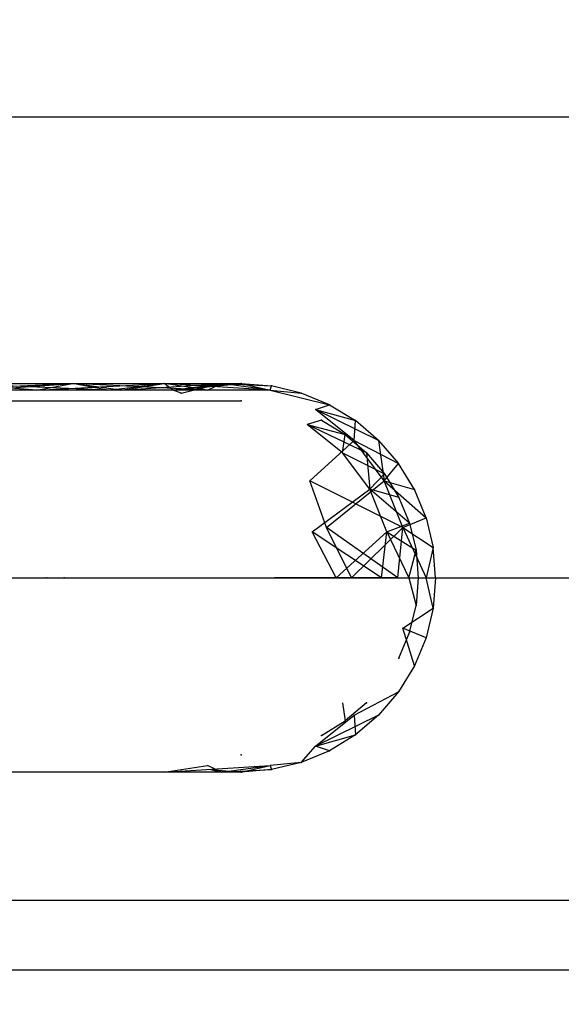
# Model space of a CAD drawing. Units: millimetres. Extents: x -464 to 6280, y -379 to 6314.
# Drawn here: x 2102 to 2149, y 2883 to 2969 of the extents above; entities that cross this region are included whole.
import ezdxf

# ---------------------------------------------------------------- set-up
doc = ezdxf.new("R2010")
doc.units = ezdxf.units.MM
doc.layers.add('Dimensions', color=7, linetype='Continuous')
doc.styles.get("Standard").update_dxf_attribs({"font": 'arial.ttf'})
doc.dimstyles.new('Leikkiset keinu', dxfattribs={"dimtxt": 150, "dimasz": 2.5, "dimexe": 0.06, "dimexo": 0.625, "dimtad": 0, "dimtih": 1, "dimtoh": 1, "dimdec": 0, "dimtxsty": 'Standard', "dimcen": 2.5, "dimadec": 0, "dimazin": 0, "dimtfac": 1, "dimtmove": 0, "dimatfit": 3, "dimfxl": 1, "dimarcsym": 0})

# ---------------------------------------------------------------- blocks, each defined once
blk = doc.blocks.new('*D203')
at = {"layer": 'Defpoints', "color": 0}
for p in [(1177.25, 3610.373), (1856.026, 3610.373), (4200.538, 1848.186)]:
    blk.add_point(p, dxfattribs=at)
at = {"layer": 'Dimensions', "color": 0, "lineweight": -2}
for p, q in [((1855.401, 3610.373), (1177.19, 3610.373)), ((1177.25, 3607.873), (1177.25, 2806.48)), ((1177.25, 1850.686), (1177.25, 2652.08)), ((4199.913, 1848.186), (1177.19, 1848.186))]:
    blk.add_line(p, q, dxfattribs=at)
at = {"layer": 'Dimensions', "color": 0}
for points in [[(1177.667, 3607.873), (1176.834, 3607.873), (1177.25, 3610.373)], [(1176.834, 1850.686), (1177.667, 1850.686), (1177.25, 1848.186)]]:
    blk.add_solid(points, dxfattribs=at)
at = {"layer": 'Dimensions', "color": 0, "insert": (1177.25, 2729.28), "char_height": 150, "attachment_point": 5}
blk.add_mtext('1762', dxfattribs=at)
blk = doc.blocks.new('*D204')
at = {"layer": 'Defpoints', "color": 0}
for p in [(4911.021, 4244.904), (4911.021, 3586.904), (1827.65, 2831.658)]:
    blk.add_point(p, dxfattribs=at)
at = {"layer": 'Dimensions', "color": 0, "lineweight": -2}
for p, q in [((1827.65, 2832.283), (1827.65, 4244.964)), ((1830.15, 4244.904), (3145.061, 4244.904)), ((4908.521, 4244.904), (3593.611, 4244.904)), ((4911.021, 3587.529), (4911.021, 4244.964))]:
    blk.add_line(p, q, dxfattribs=at)
at = {"layer": 'Dimensions', "color": 0}
for points in [[(1830.15, 4245.321), (1830.15, 4244.487), (1827.65, 4244.904)], [(4908.521, 4244.487), (4908.521, 4245.321), (4911.021, 4244.904)]]:
    blk.add_solid(points, dxfattribs=at)
at = {"layer": 'Dimensions', "color": 0, "insert": (3369.336, 4244.904), "char_height": 150, "attachment_point": 5}
blk.add_mtext('3083', dxfattribs=at)

msp = doc.modelspace()

# ---------------------------------------------------------------- linework, layer by layer
at = {"linetype": 'ByBlock', "lineweight": -2}
for p, q in [((1959.528, 2960.373), (2619.528, 2960.373)), ((2039.528, 2937.223), (2121.378, 2937.223)), ((2123.887, 2936.649), (2083.19, 2936.649)), ((2094.197, 2936.649), (2106.733, 2937.223)), ((2109.817, 2936.649), (2096.378, 2937.223)), ((2103.649, 2936.649), (2096.378, 2937.223)), ((2098.558, 2936.649), (2106.733, 2937.223)), ((2103.649, 2936.649), (2114.679, 2937.223)), ((2103.649, 2936.649), (2106.733, 2937.223)), ((2118.456, 2936.649), (2106.733, 2937.223)), ((2109.817, 2936.649), (2106.733, 2937.223)), ((2110.902, 2936.649), (2106.733, 2937.223)), ((2109.817, 2936.649), (2114.679, 2937.223)), ((2110.902, 2936.649), (2119.674, 2937.223)), ((2110.902, 2936.649), (2114.679, 2937.223)), ((2123.887, 2936.649), (2114.679, 2937.223)), ((2118.456, 2936.649), (2114.679, 2937.223)), ((2115.462, 2936.649), (2114.679, 2937.223)), ((2115.462, 2936.649), (2121.378, 2937.223)), ((2115.462, 2936.649), (2119.674, 2937.223)), ((2118.742, 2937.015), (2115.462, 2936.649)), ((2116.171, 2936.398), (2115.462, 2936.649)), ((2116.171, 2936.398), (2118.742, 2937.015)), ((2118.456, 2936.649), (2119.674, 2937.223)), ((2118.742, 2937.015), (2119.674, 2937.223)), ((2121.378, 2937.223), (2118.742, 2937.015)), ((2119.674, 2937.223), (2124.014, 2937.015)), ((2123.887, 2936.649), (2119.674, 2937.223)), ((2121.378, 2937.223), (2123.887, 2936.649)), ((2121.378, 2937.223), (2124.014, 2937.015)), ((2123.887, 2936.649), (2124.014, 2937.015)), ((2123.887, 2936.649), (2129.028, 2935.386)), ((2123.887, 2936.649), (2126.585, 2936.398)), ((2126.585, 2936.398), (2124.014, 2937.015)), ((2129.028, 2935.386), (2126.585, 2936.398)), ((2039.528, 2935.723), (2121.378, 2935.723)), ((2127.812, 2934.965), (2129.028, 2935.386)), ((2133.293, 2932.288), (2127.812, 2934.965)), ((2127.812, 2934.965), (2131.282, 2934.005)), ((2131.183, 2932.288), (2127.812, 2934.965)), ((2129.028, 2935.386), (2131.282, 2934.005)), ((2128.347, 2934.05), (2127.088, 2933.666)), ((2128.347, 2934.05), (2130.4, 2932.791)), ((2130.158, 2931.227), (2127.088, 2933.666)), ((2127.088, 2933.666), (2130.4, 2932.791)), ((2132.232, 2931.227), (2127.088, 2933.666)), ((2131.183, 2932.288), (2131.282, 2934.005)), ((2133.293, 2932.288), (2131.282, 2934.005)), ((2130.158, 2931.227), (2130.4, 2932.791)), ((2130.4, 2932.791), (2132.232, 2931.227)), ((2127.317, 2928.798), (2131.183, 2932.288)), ((2131.183, 2932.288), (2135.01, 2930.277)), ((2133.769, 2928.798), (2131.183, 2932.288)), ((2133.293, 2932.288), (2133.769, 2928.798)), ((2133.293, 2932.288), (2135.01, 2930.277)), ((2132.515, 2928.048), (2130.158, 2931.227)), ((2130.158, 2931.227), (2133.796, 2929.395)), ((2132.232, 2931.227), (2132.515, 2928.048)), ((2132.232, 2931.227), (2133.796, 2929.395)), ((2133.769, 2928.798), (2135.01, 2930.277)), ((2136.391, 2928.023), (2135.01, 2930.277)), ((2132.515, 2928.048), (2133.796, 2929.395)), ((2133.796, 2929.395), (2135.055, 2927.342)), ((2135.395, 2924.734), (2127.317, 2928.798)), ((2128.774, 2924.734), (2127.317, 2928.798)), ((2128.774, 2924.734), (2133.769, 2928.798)), ((2133.769, 2928.798), (2137.403, 2925.58)), ((2135.395, 2924.734), (2133.769, 2928.798)), ((2133.769, 2928.798), (2136.391, 2928.023)), ((2127.52, 2924.346), (2132.515, 2928.048)), ((2133.996, 2924.346), (2132.515, 2928.048)), ((2135.977, 2925.116), (2132.515, 2928.048)), ((2135.055, 2927.342), (2132.515, 2928.048)), ((2135.055, 2927.342), (2135.977, 2925.116)), ((2137.403, 2925.58), (2136.391, 2928.023)), ((2135.395, 2924.734), (2137.403, 2925.58)), ((2137.403, 2925.58), (2138.02, 2923.009)), ((2134.956, 2920.373), (2128.774, 2924.734)), ((2130.942, 2920.373), (2128.774, 2924.734)), ((2130.942, 2920.373), (2135.395, 2924.734)), ((2133.996, 2924.346), (2135.977, 2925.116)), ((2134.956, 2920.373), (2135.395, 2924.734)), ((2135.395, 2924.734), (2137.405, 2920.373)), ((2135.395, 2924.734), (2138.02, 2923.009)), ((2135.977, 2925.116), (2136.539, 2922.774)), ((2133.529, 2920.373), (2127.52, 2924.346)), ((2129.605, 2920.373), (2127.52, 2924.346)), ((2129.605, 2920.373), (2133.996, 2924.346)), ((2133.529, 2920.373), (2133.996, 2924.346)), ((2133.996, 2924.346), (2136.539, 2922.774)), ((2133.996, 2924.346), (2135.923, 2920.373)), ((2138.02, 2923.009), (2137.405, 2920.373)), ((2138.228, 2920.373), (2138.02, 2923.009)), ((2135.923, 2920.373), (2136.539, 2922.774)), ((2136.539, 2922.774), (2136.728, 2920.373)), ((1959.528, 2920.373), (2619.528, 2920.373)), ((2039.528, 2920.373), (2125.461, 2920.373)), ((2124.247, 2920.373), (2138.228, 2920.373)), ((2134.956, 2920.373), (2124.247, 2920.373)), ((2135.923, 2920.373), (2136.539, 2917.972)), ((2136.728, 2920.373), (2136.539, 2917.972)), ((2138.02, 2917.737), (2137.405, 2920.373)), ((2138.228, 2920.373), (2138.02, 2917.737)), ((2135.977, 2915.629), (2136.539, 2917.972)), ((2135.395, 2916.012), (2138.02, 2917.737)), ((2138.02, 2917.737), (2137.403, 2915.166)), ((2135.055, 2913.404), (2135.977, 2915.629)), ((2136.391, 2912.723), (2135.395, 2916.012)), ((2137.403, 2915.166), (2135.395, 2916.012)), ((2137.403, 2915.166), (2136.391, 2912.723)), ((2136.391, 2912.723), (2135.01, 2910.469)), ((2131.183, 2908.458), (2135.01, 2910.469)), ((2135.01, 2910.469), (2133.293, 2908.458)), ((2130.158, 2909.519), (2130.4, 2907.954)), ((2132.232, 2909.519), (2130.4, 2907.954)), ((2133.293, 2908.458), (2127.812, 2905.78)), ((2127.812, 2905.78), (2131.183, 2908.458)), ((2131.183, 2908.458), (2131.282, 2906.741)), ((2133.293, 2908.458), (2131.282, 2906.741)), ((2128.347, 2906.696), (2130.4, 2907.954)), ((2127.812, 2905.78), (2131.282, 2906.741)), ((2131.282, 2906.741), (2129.028, 2905.359)), ((2126.585, 2904.348), (2127.812, 2905.78)), ((2129.028, 2905.359), (2126.585, 2904.348)), ((2129.028, 2905.359), (2127.812, 2905.78)), ((2126.585, 2904.348), (2123.887, 2904.097)), ((2126.585, 2904.348), (2124.014, 2903.73)), ((2121.378, 2903.523), (2039.528, 2903.523)), ((2114.679, 2903.523), (2123.887, 2904.097)), ((2114.679, 2903.523), (2118.456, 2904.097)), ((2119.674, 2903.523), (2118.456, 2904.097)), ((2118.742, 2903.73), (2121.378, 2903.523)), ((2118.742, 2903.73), (2119.674, 2903.523)), ((2119.674, 2903.523), (2123.887, 2904.097)), ((2119.674, 2903.523), (2124.014, 2903.73)), ((2121.378, 2903.523), (2123.887, 2904.097)), ((2124.014, 2903.73), (2121.378, 2903.523)), ((2123.887, 2904.097), (2124.014, 2903.73))]:
    msp.add_line(p, q, dxfattribs=at)
at = {"linetype": 'ByBlock', "lineweight": -2, "flags": 128}
msp.add_lwpolyline([(1971.528, 3453.373), (2046.528, 3453.373), (2046.528, 3528.373), (2532.528, 3528.373), (2532.528, 3453.373), (2607.528, 3453.373), (2607.528, 2967.373), (2532.528, 2967.373), (2532.528, 2892.373), (2046.528, 2892.373), (2046.528, 2967.373), (1971.528, 2967.373)], close=True, dxfattribs=at)
at = {"linetype": 'ByBlock', "lineweight": -2}
for p in [(2118.742, 2937.015), (2121.378, 2937.223), (2124.014, 2937.015), (2116.171, 2936.398), (2116.171, 2936.398), (2126.585, 2936.398), (2126.585, 2936.398), (2121.378, 2935.723), (2129.028, 2935.386), (2128.347, 2934.05), (2131.282, 2934.005), (2130.4, 2932.791), (2133.293, 2932.288), (2133.293, 2932.288), (2132.232, 2931.227), (2135.01, 2930.277), (2133.796, 2929.395), (2135.055, 2927.342), (2136.391, 2928.023), (2137.403, 2925.58), (2135.977, 2925.116), (2138.02, 2923.009), (2136.539, 2922.774), (2104.528, 2920.373), (2104.528, 2920.373), (2106.028, 2920.373), (2106.028, 2920.373), (2136.728, 2920.373), (2138.228, 2920.373), (2136.539, 2917.972), (2138.02, 2917.737), (2135.977, 2915.629), (2137.403, 2915.166), (2137.403, 2915.166), (2135.055, 2913.404), (2136.391, 2912.723), (2135.01, 2910.469), (2135.01, 2910.469), (2132.232, 2909.519), (2133.293, 2908.458), (2130.4, 2907.954), (2131.282, 2906.741), (2128.347, 2906.696), (2121.378, 2905.023), (2129.028, 2905.359), (2126.585, 2904.348), (2121.378, 2903.523), (2124.014, 2903.73)]:
    msp.add_point(p, dxfattribs=at)

# ---------------------------------------------------------------- next in the draw order: wipeouts: each hides what was drawn before it
at = {"linetype": 'ByBlock', "lineweight": -2, "ltscale": 1617.690025}
msp.add_wipeout([(2040.528, 2886.373), (2538.528, 2886.373), (2532.528, 2892.373), (2046.528, 2892.373)], dxfattribs=at)

# ---------------------------------------------------------------- next in the draw order: linework, layer by layer
at = {"linetype": 'ByBlock', "lineweight": -2, "flags": 128}
for points in [[(2532.528, 2892.373), (2046.528, 2892.373)], [(2040.528, 2886.373), (2538.528, 2886.373)]]:
    msp.add_lwpolyline(points, dxfattribs=at)

# ---------------------------------------------------------------- next in the draw order: dimensions: what is measured, and where the dimension line sits
at = {"layer": 'Dimensions'}
dim = msp.add_linear_dim(base=(4911.021, 4244.904), p1=(1827.65, 2831.658), p2=(4911.021, 3586.904), dimstyle='Leikkiset keinu', override={"dimlfac": 1}, dxfattribs=at)
dim.commit()
dim.dimension.update_dxf_attribs({"geometry": '*D204', "text_midpoint": (3369.336, 4244.904)})
dim = msp.add_linear_dim(base=(1177.25, 3610.373), p1=(4200.538, 1848.186), p2=(1856.026, 3610.373), angle=90, dimstyle='Leikkiset keinu', override={"dimlfac": 1, "dimpost": ''}, dxfattribs=at)
dim.commit()
dim.dimension.update_dxf_attribs({"geometry": '*D203', "text_midpoint": (1177.25, 2729.28)})

doc.saveas('drawing.dxf')
